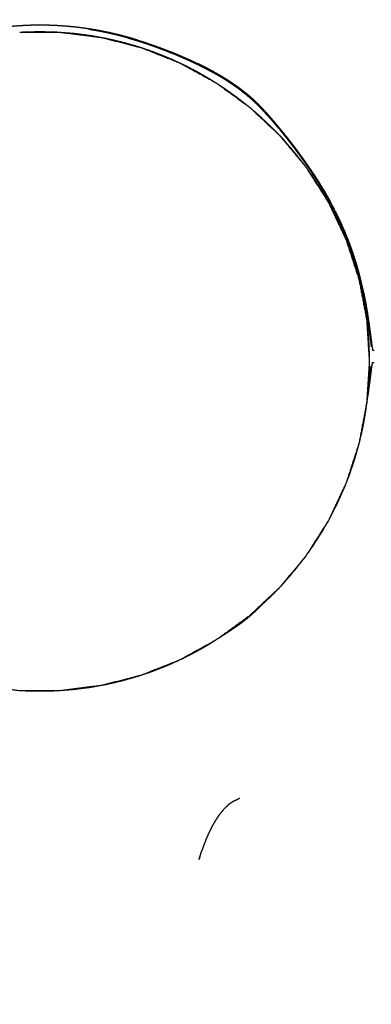
# Model space of a CAD drawing. Units: millimetres. Extents: x 9805 to 25850, y -5412 to 2373.
# Drawn here: x 18705 to 18723, y -3086 to -3035 of the extents above; entities that cross this region are included whole.
import ezdxf

# ---------------------------------------------------------------- set-up
doc = ezdxf.new("R2010")
doc.units = ezdxf.units.MM
doc.header["$MEASUREMENT"] = 0
doc.styles.get("Standard").update_dxf_attribs({"font": 'arial.ttf'})
doc.dimstyles.new('STANDARD_ACAD', dxfattribs={"dimtxt": 0.18, "dimasz": 0.18, "dimexe": 0.18, "dimexo": 0.0625, "dimgap": 0.09, "dimtad": 0, "dimtih": 1, "dimtoh": 1, "dimdec": 4, "dimzin": 0, "dimdsep": 46, "dimtxsty": 'Standard', "dimcen": 0.09, "dimadec": 0, "dimazin": 0, "dimtfac": 1, "dimtdec": 4, "dimtofl": 0, "dimtmove": 0, "dimatfit": 3, "dimfxl": 1, "dimtolj": 1, "dimtzin": 0, "dimarcsym": 0})

# ---------------------------------------------------------------- blocks, each defined once
blk = doc.blocks.new('1')
at = {"color": 0, "lineweight": -3}
for points, knots in [([(11514.62, -1332.7), (11514.61, -1332.75), (11514.59, -1332.8), (11515.43, -1333.05), (11516.26, -1333.29), (11516.28, -1333.24), (11516.29, -1333.19), (11515.46, -1332.94), (11514.62, -1332.7), (11513.78, -1332.48), (11512.94, -1332.26), (11512.09, -1332.06), (11511.25, -1331.87), (11510.41, -1331.7), (11509.57, -1331.54), (11508.73, -1331.4), (11507.89, -1331.26), (11507.05, -1331.14), (11506.21, -1331.03), (11505.37, -1330.94), (11504.52, -1330.85), (11503.68, -1330.79), (11502.84, -1330.72), (11502, -1330.69), (11501.16, -1330.65), (11500.32, -1330.64), (11499.48, -1330.62), (11498.64, -1330.64), (11497.8, -1330.65), (11496.96, -1330.69), (11496.12, -1330.72), (11495.28, -1330.79), (11494.44, -1330.85), (11493.6, -1330.94), (11492.76, -1331.03), (11491.92, -1331.14), (11491.08, -1331.26), (11490.24, -1331.4), (11489.4, -1331.54), (11488.56, -1331.7), (11487.72, -1331.87), (11486.87, -1332.06), (11486.03, -1332.26), (11485.19, -1332.48), (11484.35, -1332.7), (11483.51, -1332.94), (11482.67, -1333.19), (11481.85, -1333.45), (11481.02, -1333.72), (11480.21, -1334), (11479.4, -1334.27), (11478.62, -1334.57), (11477.83, -1334.86), (11477.07, -1335.15), (11476.32, -1335.45), (11475.59, -1335.75), (11474.87, -1336.06), (11474.19, -1336.36), (11473.51, -1336.66), (11472.87, -1336.96), (11472.23, -1337.26), (11471.64, -1337.55), (11471.05, -1337.85), (11470.49, -1338.14), (11469.94, -1338.43), (11469.42, -1338.72), (11468.91, -1339.01), (11468.42, -1339.29), (11467.94, -1339.58), (11467.49, -1339.86), (11467.03, -1340.14), (11466.61, -1340.42), (11466.18, -1340.7), (11465.78, -1340.98), (11465.38, -1341.26), (11465, -1341.54), (11464.62, -1341.82), (11464.26, -1342.1), (11463.89, -1342.39), (11463.53, -1342.69), (11463.17, -1342.99), (11462.8, -1343.32), (11462.44, -1343.65), (11462.06, -1344.01), (11461.68, -1344.37), (11461.29, -1344.78), (11460.89, -1345.19), (11460.47, -1345.65), (11460.05, -1346.12), (11459.59, -1346.64), (11459.13, -1347.17), (11458.63, -1347.77), (11458.12, -1348.36), (11457.59, -1349.03), (11457.05, -1349.69), (11456.49, -1350.4), (11455.93, -1351.12), (11455.36, -1351.88), (11454.78, -1352.65), (11454.2, -1353.45), (11453.63, -1354.25), (11453.06, -1355.08), (11452.48, -1355.91), (11451.93, -1356.76), (11451.37, -1357.61), (11450.84, -1358.48), (11450.31, -1359.34), (11449.82, -1360.21), (11449.33, -1361.07), (11448.87, -1361.94), (11448.41, -1362.81), (11447.99, -1363.68), (11447.57, -1364.56), (11447.18, -1365.43), (11446.79, -1366.31), (11446.43, -1367.19), (11446.08, -1368.07), (11445.76, -1368.95), (11445.44, -1369.83), (11445.15, -1370.71), (11444.87, -1371.6), (11444.61, -1372.49), (11444.36, -1373.37), (11444.14, -1374.26), (11443.91, -1375.16), (11443.72, -1376.04), (11443.53, -1376.91), (11443.37, -1377.77), (11443.2, -1378.62), (11443.06, -1379.44), (11442.92, -1380.25), (11442.81, -1381.01), (11442.69, -1381.77), (11442.59, -1382.46), (11442.5, -1383.15), (11442.42, -1383.76), (11442.34, -1384.36), (11442.27, -1384.87), (11442.21, -1385.38), (11442.16, -1385.78), (11442.11, -1386.18), (11442.05, -1386.48), (11441.99, -1386.78)], [0, 0, 0, 1, 1, 2, 2, 3, 3, 4, 4, 5, 5, 6, 6, 7, 7, 8, 8, 9, 9, 10, 10, 11, 11, 12, 12, 13, 13, 14, 14, 15, 15, 16, 16, 17, 17, 18, 18, 19, 19, 20, 20, 21, 21, 22, 22, 23, 23, 24, 24, 25, 25, 26, 26, 27, 27, 28, 28, 29, 29, 30, 30, 31, 31, 32, 32, 33, 33, 34, 34, 35, 35, 36, 36, 37, 37, 38, 38, 39, 39, 40, 40, 41, 41, 42, 42, 43, 43, 44, 44, 45, 45, 46, 46, 47, 47, 48, 48, 49, 49, 50, 50, 51, 51, 52, 52, 53, 53, 54, 54, 55, 55, 56, 56, 57, 57, 58, 58, 59, 59, 60, 60, 61, 61, 62, 62, 63, 63, 64, 64, 65, 65, 66, 66, 67, 67, 68, 68, 69, 69, 70, 70, 71, 71, 71]), ([(11496.46, -1331.8), (11497.92, -1331.76), (11499.39, -1331.72), (11500.85, -1331.76), (11502.32, -1331.8), (11502.57, -1331.82), (11502.82, -1331.84)], [-64, -64, -64, -63, -63, -62, -62, -61.825628, -61.825628, -61.825628]), ([(11502.82, -1331.84), (11502.89, -1331.84), (11502.97, -1331.84), (11503.08, -1331.85), (11503.19, -1331.87)], [13.97973659, 13.97973659, 13.97973659, 14, 14, 14.03114818, 14.03114818, 14.03114818]), ([(11503.19, -1331.87), (11504.2, -1331.94), (11505.21, -1332.02), (11506.64, -1332.2), (11508.06, -1332.38), (11509, -1332.55), (11509.94, -1332.72)], [-61.699018, -61.699018, -61.699018, -61, -61, -60, -60, -59.330295, -59.330295, -59.330295]), ([(11514.59, -1332.8), (11513.75, -1332.58), (11512.91, -1332.36), (11512.07, -1332.16), (11511.23, -1331.97), (11510.39, -1331.8), (11509.56, -1331.63), (11508.72, -1331.49), (11507.88, -1331.35)], [0, 0, 0, 1, 1, 2, 2, 3, 3, 4, 4, 4]), ([(11509.94, -1332.72), (11510, -1332.73), (11510.07, -1332.73), (11510.11, -1332.75), (11510.16, -1332.76)], [14.98183362, 14.98183362, 14.98183362, 15, 15, 15.01259868, 15.01259868, 15.01259868]), ([(11510.16, -1332.76), (11510.51, -1332.82), (11510.87, -1332.88), (11512.24, -1333.2), (11513.62, -1333.52), (11514.97, -1333.91), (11516.33, -1334.29), (11516.64, -1334.4), (11516.95, -1334.5)], [-59.253179, -59.253179, -59.253179, -59, -59, -58, -58, -57, -57, -56.763148, -56.763148, -56.763148]), ([(11516.26, -1333.29), (11517.09, -1333.56), (11517.91, -1333.82), (11518.71, -1334.1), (11519.52, -1334.39), (11520.3, -1334.68), (11521.09, -1334.97), (11521.84, -1335.27), (11522.59, -1335.57), (11523.31, -1335.87), (11524.03, -1336.18), (11524.71, -1336.48), (11525.39, -1336.78), (11526.03, -1337.08), (11526.66, -1337.38)], [0, 0, 0, 1, 1, 2, 2, 3, 3, 4, 4, 5, 5, 6, 6, 7, 7, 7]), ([(11516.29, -1333.19), (11517.12, -1333.45), (11517.95, -1333.72), (11518.75, -1334), (11519.56, -1334.27), (11520.35, -1334.56), (11521.14, -1334.86), (11521.89, -1335.15), (11522.65, -1335.45), (11523.37, -1335.75), (11524.1, -1336.06), (11524.78, -1336.36), (11525.46, -1336.66), (11526.1, -1336.96), (11526.73, -1337.26)], [0, 0, 0, 1, 1, 2, 2, 3, 3, 4, 4, 5, 5, 6, 6, 7, 7, 7]), ([(11516.95, -1334.5), (11516.98, -1334.51), (11517, -1334.51), (11517.04, -1334.53), (11517.07, -1334.54)], [15.99301594, 15.99301594, 15.99301594, 16, 16, 16.01044066, 16.01044066, 16.01044066]), ([(11517.07, -1334.54), (11518.02, -1334.86), (11518.97, -1335.19), (11520.27, -1335.7), (11521.56, -1336.21), (11522.55, -1336.66), (11523.54, -1337.1)], [-56.718616, -56.718616, -56.718616, -56, -56, -55, -55, -54.215858, -54.215858, -54.215858]), ([(11523.54, -1337.1), (11523.6, -1337.13), (11523.66, -1337.15), (11523.69, -1337.17), (11523.73, -1337.19)], [16.98257571, 16.98257571, 16.98257571, 17, 17, 17.01078016, 17.01078016, 17.01078016]), ([(11523.73, -1337.19), (11523.91, -1337.27), (11524.09, -1337.35), (11525.32, -1337.98), (11526.54, -1338.61), (11527.74, -1339.3), (11528.93, -1339.98), (11529.29, -1340.21), (11529.64, -1340.44)], [-54.143136, -54.143136, -54.143136, -54, -54, -53, -53, -52, -52, -51.691647, -51.691647, -51.691647]), ([(11527.92, -1337.84), (11527.33, -1337.55), (11526.73, -1337.26), (11526.7, -1337.32), (11526.66, -1337.38), (11527.25, -1337.68), (11527.84, -1337.98)], [0, 0, 0, 1, 1, 2, 2, 3, 3, 3]), ([(11529.03, -1338.43), (11528.48, -1338.14), (11527.92, -1337.84), (11527.88, -1337.91), (11527.84, -1337.98), (11528.4, -1338.27), (11528.95, -1338.56)], [0, 0, 0, 1, 1, 2, 2, 3, 3, 3]), ([(11528.95, -1338.56), (11528.99, -1338.49), (11529.03, -1338.43), (11529.55, -1338.71), (11530.06, -1339), (11530.02, -1339.07), (11529.98, -1339.14), (11529.46, -1338.85), (11528.95, -1338.56)], [0, 0, 0, 1, 1, 2, 2, 3, 3, 4, 4, 4]), ([(11529.64, -1340.44), (11529.79, -1340.52), (11529.93, -1340.6), (11530.08, -1340.71), (11530.24, -1340.82)], [17.95438568, 17.95438568, 17.95438568, 18, 18, 18.05327221, 18.05327221, 18.05327221]), ([(11534.25, -1341.95), (11533.87, -1341.67), (11533.49, -1341.39), (11533.09, -1341.12), (11532.69, -1340.84), (11532.27, -1340.56), (11531.84, -1340.28), (11531.39, -1339.99), (11530.94, -1339.71), (11530.46, -1339.42), (11529.98, -1339.14)], [0, 0, 0, 1, 1, 2, 2, 3, 3, 4, 4, 5, 5, 5]), ([(11534.35, -1341.81), (11534.3, -1341.88), (11534.25, -1341.95), (11534.61, -1342.23), (11534.98, -1342.51), (11535.03, -1342.45), (11535.08, -1342.38), (11534.71, -1342.1), (11534.35, -1341.81), (11533.97, -1341.53), (11533.59, -1341.26), (11533.19, -1340.98), (11532.78, -1340.7), (11532.36, -1340.42), (11531.93, -1340.14), (11531.48, -1339.85), (11531.03, -1339.57), (11530.55, -1339.29), (11530.06, -1339)], [0, 0, 0, 1, 1, 2, 2, 3, 3, 4, 4, 5, 5, 6, 6, 7, 7, 8, 8, 9, 9, 9]), ([(11530.24, -1340.82), (11530.74, -1341.14), (11531.24, -1341.47), (11532.36, -1342.26), (11533.48, -1343.06), (11534.48, -1343.84), (11535.48, -1344.63)], [-51.434543, -51.434543, -51.434543, -51, -51, -50, -50, -49.069375, -49.069375, -49.069375]), ([(11540.73, -1348.46), (11540.23, -1347.87), (11539.73, -1347.27), (11539.27, -1346.75), (11538.81, -1346.23), (11538.39, -1345.77), (11537.97, -1345.31), (11537.57, -1344.9), (11537.18, -1344.49), (11536.8, -1344.13), (11536.43, -1343.77), (11536.06, -1343.44), (11535.7, -1343.12), (11535.34, -1342.82), (11534.98, -1342.51)], [0, 0, 0, 1, 1, 2, 2, 3, 3, 4, 4, 5, 5, 6, 6, 7, 7, 7]), ([(11540.84, -1348.36), (11540.79, -1348.41), (11540.73, -1348.46), (11541.27, -1349.12), (11541.81, -1349.78), (11541.86, -1349.73), (11541.92, -1349.69), (11541.38, -1349.02), (11540.84, -1348.36), (11540.34, -1347.76), (11539.84, -1347.17), (11539.38, -1346.64), (11538.92, -1346.11), (11538.5, -1345.65), (11538.08, -1345.19), (11537.68, -1344.78), (11537.29, -1344.37), (11536.91, -1344.01), (11536.53, -1343.64), (11536.17, -1343.31), (11535.8, -1342.99), (11535.44, -1342.68), (11535.08, -1342.38)], [0, 0, 0, 1, 1, 2, 2, 3, 3, 4, 4, 5, 5, 6, 6, 7, 7, 8, 8, 9, 9, 10, 10, 11, 11, 11]), ([(11535.48, -1344.63), (11535.6, -1344.72), (11535.72, -1344.81), (11535.87, -1344.94), (11536.01, -1345.08)], [18.9588552, 18.9588552, 18.9588552, 19, 19, 19.05617784, 19.05617784, 19.05617784]), ([(11536.01, -1345.08), (11536.86, -1345.81), (11537.7, -1346.54), (11538.69, -1347.49), (11539.68, -1348.43), (11540.11, -1348.88), (11540.54, -1349.33)], [-48.815354, -48.815354, -48.815354, -48, -48, -47, -47, -46.545544, -46.545544, -46.545544]), ([(11540.54, -1349.33), (11540.74, -1349.52), (11540.94, -1349.71), (11541.08, -1349.87), (11541.21, -1350.04)], [19.9233755, 19.9233755, 19.9233755, 20, 20, 20.0601773, 20.0601773, 20.0601773]), ([(11541.21, -1350.04), (11541.39, -1350.22), (11541.57, -1350.41), (11542.47, -1351.45), (11543.36, -1352.48), (11544.21, -1353.56), (11545.06, -1354.63), (11545.18, -1354.8), (11545.3, -1354.97)], [-46.188329, -46.188329, -46.188329, -46, -46, -45, -45, -44, -44, -43.848272, -43.848272, -43.848272]), ([(11541.81, -1349.78), (11542.37, -1350.5), (11542.93, -1351.21), (11543.5, -1351.97), (11544.07, -1352.74), (11544.65, -1353.53), (11545.23, -1354.33), (11545.8, -1355.16), (11546.37, -1355.99), (11546.92, -1356.84), (11547.48, -1357.69), (11548.01, -1358.55), (11548.54, -1359.41), (11549.03, -1360.27), (11549.52, -1361.14)], [0, 0, 0, 1, 1, 2, 2, 3, 3, 4, 4, 5, 5, 6, 6, 7, 7, 7]), ([(11541.92, -1349.69), (11542.48, -1350.4), (11543.04, -1351.12), (11543.61, -1351.88), (11544.18, -1352.65), (11544.76, -1353.45), (11545.34, -1354.25), (11545.91, -1355.08), (11546.48, -1355.91), (11547.04, -1356.76), (11547.59, -1357.61), (11548.12, -1358.48), (11548.65, -1359.34), (11549.15, -1360.21), (11549.64, -1361.07)], [0, 0, 0, 1, 1, 2, 2, 3, 3, 4, 4, 5, 5, 6, 6, 7, 7, 7]), ([(11556.39, -1388.75), (11556.16, -1392.31), (11555.94, -1395.87), (11555.27, -1399.38), (11554.6, -1402.9), (11553.49, -1406.3), (11552.39, -1409.71), (11550.86, -1412.95), (11549.34, -1416.18), (11547.42, -1419.21), (11545.5, -1422.23), (11543.22, -1424.99), (11540.94, -1427.74), (11538.33, -1430.19), (11535.72, -1432.64), (11532.83, -1434.75), (11529.93, -1436.85), (11526.79, -1438.58), (11523.66, -1440.3), (11520.33, -1441.62), (11517, -1442.94), (11513.54, -1443.83), (11510.07, -1444.72), (11506.52, -1445.16), (11502.97, -1445.61), (11499.39, -1445.61), (11495.81, -1445.61), (11492.26, -1445.16), (11488.71, -1444.72), (11485.24, -1443.83), (11481.77, -1442.94), (11478.45, -1441.62), (11475.12, -1440.3), (11471.98, -1438.58), (11468.85, -1436.85), (11465.95, -1434.75), (11463.06, -1432.64), (11460.45, -1430.19), (11457.84, -1427.74), (11455.56, -1424.99), (11453.27, -1422.23), (11451.36, -1419.21), (11449.44, -1416.18), (11447.91, -1412.95), (11446.39, -1409.71), (11445.29, -1406.3), (11444.18, -1402.9), (11443.51, -1399.38), (11442.84, -1395.87), (11442.61, -1392.3), (11442.39, -1388.72), (11442.61, -1385.15), (11442.84, -1381.58), (11443.51, -1378.07), (11444.18, -1374.55), (11445.29, -1371.15), (11446.39, -1367.74), (11447.91, -1364.5), (11449.44, -1361.27), (11451.25, -1358.42), (11453.05, -1355.57)], [-23.996352, -23.996352, -23.996352, -23, -23, -22, -22, -21, -21, -20, -20, -19, -19, -18, -18, -17, -17, -16, -16, -15, -15, -14, -14, -13, -13, -12, -12, -11, -11, -10, -10, -9, -9, -8, -8, -7, -7, -6, -6, -5, -5, -4, -4, -3, -3, -2, -2, -1, -1, 0, 0, 1, 1, 2, 2, 3, 3, 4, 4, 5, 5, 5.942081, 5.942081, 5.942081]), ([(11545.3, -1354.97), (11545.4, -1355.1), (11545.5, -1355.22), (11545.62, -1355.41), (11545.74, -1355.6)], [20.9548507, 20.9548507, 20.9548507, 21, 21, 21.0621249, 21.0621249, 21.0621249]), ([(11545.74, -1355.6), (11546.19, -1356.23), (11546.65, -1356.87), (11547.39, -1358.02), (11548.13, -1359.18), (11548.68, -1360.14), (11549.23, -1361.1)], [-43.568865, -43.568865, -43.568865, -43, -43, -42, -42, -41.197442, -41.197442, -41.197442]), ([(11549.23, -1361.1), (11549.28, -1361.18), (11549.34, -1361.27), (11549.36, -1361.31), (11549.38, -1361.36)], [21.97213199, 21.97213199, 21.97213199, 22, 22, 22.01467532, 22.01467532, 22.01467532]), ([(11549.38, -1361.36), (11549.44, -1361.46), (11549.5, -1361.57), (11550.13, -1362.8), (11550.76, -1364.03), (11551.33, -1365.29), (11551.9, -1366.55), (11552.11, -1367.07), (11552.32, -1367.59)], [-41.087059, -41.087059, -41.087059, -41, -41, -40, -40, -39, -39, -38.596279, -38.596279, -38.596279]), ([(11549.52, -1361.14), (11549.58, -1361.1), (11549.64, -1361.07), (11550.1, -1361.94), (11550.56, -1362.81), (11550.5, -1362.84), (11550.44, -1362.87), (11549.98, -1362), (11549.52, -1361.14)], [0, 0, 0, 1, 1, 2, 2, 3, 3, 4, 4, 4]), ([(11554.92, -1375.18), (11554.7, -1374.29), (11554.48, -1373.4), (11554.22, -1372.52), (11553.97, -1371.63), (11553.68, -1370.75), (11553.4, -1369.87), (11553.08, -1368.99), (11552.76, -1368.11), (11552.41, -1367.23), (11552.05, -1366.36), (11551.67, -1365.48), (11551.28, -1364.61), (11550.86, -1363.74), (11550.44, -1362.87)], [0, 0, 0, 1, 1, 2, 2, 3, 3, 4, 4, 5, 5, 6, 6, 7, 7, 7]), ([(11555.05, -1375.16), (11554.99, -1375.17), (11554.92, -1375.18), (11555.11, -1376.06), (11555.3, -1376.94), (11555.37, -1376.93), (11555.44, -1376.91), (11555.25, -1376.04), (11555.05, -1375.16), (11554.83, -1374.26), (11554.61, -1373.37), (11554.36, -1372.49), (11554.1, -1371.6), (11553.81, -1370.71), (11553.53, -1369.83), (11553.21, -1368.95), (11552.89, -1368.07), (11552.53, -1367.19), (11552.18, -1366.31), (11551.79, -1365.43), (11551.4, -1364.56), (11550.98, -1363.68), (11550.56, -1362.81)], [0, 0, 0, 1, 1, 2, 2, 3, 3, 4, 4, 5, 5, 6, 6, 7, 7, 8, 8, 9, 9, 10, 10, 11, 11, 11]), ([(11552.32, -1367.59), (11552.35, -1367.67), (11552.39, -1367.74), (11552.41, -1367.82), (11552.44, -1367.9)], [22.97726433, 22.97726433, 22.97726433, 23, 23, 23.02350019, 23.02350019, 23.02350019]), ([(11552.44, -1367.9), (11553.52, -1371.23), (11554.6, -1374.55), (11555.25, -1377.95), (11555.9, -1381.36)], [23.0235, 23.0235, 23.0235, 24, 24, 24.968063, 24.968063, 24.968063]), ([(11552.44, -1367.9), (11552.68, -1368.52), (11552.93, -1369.14), (11553.37, -1370.46), (11553.82, -1371.79), (11554.21, -1373.14), (11554.59, -1374.49), (11554.91, -1375.87), (11555.23, -1377.25), (11555.48, -1378.65), (11555.73, -1380.05), (11555.81, -1380.7), (11555.9, -1381.36)], [-38.477555, -38.477555, -38.477555, -38, -38, -37, -37, -36, -36, -35, -35, -34, -34, -33.542033, -33.542033, -33.542033]), ([(11555.3, -1376.94), (11555.47, -1377.79), (11555.63, -1378.64), (11555.77, -1379.45), (11555.91, -1380.26), (11556.02, -1381.02), (11556.14, -1381.78), (11556.24, -1382.47), (11556.33, -1383.16), (11556.41, -1383.76), (11556.49, -1384.37), (11556.55, -1384.88), (11556.62, -1385.39), (11556.67, -1385.78), (11556.72, -1386.18)], [0, 0, 0, 1, 1, 2, 2, 3, 3, 4, 4, 5, 5, 6, 6, 7, 7, 7]), ([(11555.44, -1376.91), (11555.6, -1377.77), (11555.77, -1378.62), (11555.91, -1379.44), (11556.05, -1380.25), (11556.16, -1381.01), (11556.28, -1381.77), (11556.38, -1382.46), (11556.47, -1383.15), (11556.55, -1383.76), (11556.63, -1384.36), (11556.69, -1384.87), (11556.76, -1385.38), (11556.81, -1385.78), (11556.86, -1386.18), (11556.92, -1386.48), (11556.98, -1386.78), (11557.12, -1386.78), (11557.26, -1386.77)], [0, 0, 0, 1, 1, 2, 2, 3, 3, 4, 4, 5, 5, 6, 6, 7, 7, 8, 8, 9, 9, 9]), ([(11555.9, -1381.36), (11555.92, -1381.47), (11555.94, -1381.58), (11555.95, -1381.69), (11555.95, -1381.8)], [24.96806323, 24.96806323, 24.96806323, 25, 25, 25.03101675, 25.03101675, 25.03101675]), ([(11555.95, -1381.8), (11556.02, -1382.35), (11556.09, -1382.9), (11556.2, -1384.35), (11556.31, -1385.79), (11556.35, -1387.25), (11556.39, -1388.7)], [-33.38553, -33.38553, -33.38553, -33, -33, -32, -32, -31.008795, -31.008795, -31.008795]), ([(11555.8, -1396.85), (11555.92, -1396.13), (11556.05, -1395.41), (11556.16, -1394.65), (11556.28, -1393.9), (11556.38, -1393.21), (11556.47, -1392.51), (11556.55, -1391.91), (11556.63, -1391.3), (11556.69, -1390.79), (11556.76, -1390.28), (11556.81, -1389.88), (11556.86, -1389.49), (11556.92, -1389.19), (11556.98, -1388.89), (11557.12, -1388.89), (11557.26, -1388.89)], [1.120462, 1.120462, 1.120462, 2, 2, 3, 3, 4, 4, 5, 5, 6, 6, 7, 7, 8, 8, 9, 9, 9]), ([(11556.39, -1388.75), (11556.35, -1390.2), (11556.31, -1391.66), (11556.23, -1392.74), (11556.15, -1393.83)], [-30.991026, -30.991026, -30.991026, -30, -30, -29.249053, -29.249053, -29.249053]), ([(11556.15, -1393.83), (11556.24, -1393.17), (11556.33, -1392.51), (11556.41, -1391.9), (11556.49, -1391.29), (11556.55, -1390.78), (11556.62, -1390.28), (11556.67, -1389.88), (11556.72, -1389.48)], [3.040476, 3.040476, 3.040476, 4, 4, 5, 5, 6, 6, 7, 7, 7]), ([(11556.15, -1393.83), (11556.12, -1394.19), (11556.09, -1394.55), (11556.02, -1395.1), (11555.95, -1395.65)], [-29.2490528, -29.2490528, -29.2490528, -29, -29, -28.6145533, -28.6145533, -28.6145533]), ([(11555.9, -1396.09), (11555.81, -1396.75), (11555.73, -1397.4), (11555.48, -1398.8), (11555.23, -1400.2), (11554.91, -1401.58), (11554.59, -1402.96), (11554.21, -1404.31), (11553.82, -1405.66), (11553.37, -1406.99), (11552.93, -1408.31), (11552.68, -1408.93), (11552.44, -1409.55)], [-28.457712, -28.457712, -28.457712, -28, -28, -27, -27, -26, -26, -25, -25, -24, -24, -23.522939, -23.522939, -23.522939]), ([(11552.32, -1409.86), (11552.11, -1410.38), (11551.9, -1410.9), (11551.33, -1412.16), (11550.76, -1413.42), (11550.13, -1414.65), (11549.5, -1415.88), (11549.44, -1415.99), (11549.38, -1416.09)], [-23.403077, -23.403077, -23.403077, -23, -23, -22, -22, -21, -21, -20.9134, -20.9134, -20.9134]), ([(11549.23, -1416.36), (11548.68, -1417.31), (11548.13, -1418.27), (11547.39, -1419.43), (11546.65, -1420.58), (11546.19, -1421.22), (11545.74, -1421.85)], [-20.801461, -20.801461, -20.801461, -20, -20, -19, -19, -18.432047, -18.432047, -18.432047]), ([(11545.3, -1422.48), (11545.18, -1422.65), (11545.06, -1422.82), (11544.21, -1423.89), (11543.36, -1424.97), (11542.47, -1426), (11541.57, -1427.04), (11541.39, -1427.22), (11541.22, -1427.41)], [-18.150948, -18.150948, -18.150948, -18, -18, -17, -17, -16, -16, -15.812665, -15.812665, -15.812665]), ([(11540.54, -1428.12), (11540.11, -1428.57), (11539.68, -1429.02), (11538.69, -1429.96), (11537.7, -1430.91), (11536.86, -1431.64), (11536.02, -1432.37)], [-15.453301, -15.453301, -15.453301, -15, -15, -14, -14, -13.186415, -13.186415, -13.186415]), ([(11537.43, -1431.14), (11537.36, -1431.22), (11537.29, -1431.29), (11536.91, -1431.66), (11536.53, -1432.02), (11536.17, -1432.35), (11535.8, -1432.68), (11535.44, -1432.98), (11535.08, -1433.28)], [7.816735, 7.816735, 7.816735, 8, 8, 9, 9, 10, 10, 11, 11, 11]), ([(11535.48, -1432.82), (11534.48, -1433.61), (11533.48, -1434.39), (11532.36, -1435.19), (11531.24, -1435.98), (11530.74, -1436.3), (11530.24, -1436.63)], [-12.928771, -12.928771, -12.928771, -12, -12, -11, -11, -10.566708, -10.566708, -10.566708]), ([(11535.01, -1433.19), (11535.04, -1433.24), (11535.08, -1433.28), (11534.71, -1433.57), (11534.35, -1433.85), (11533.97, -1434.13), (11533.59, -1434.41), (11533.19, -1434.69), (11532.78, -1434.96), (11532.36, -1435.25), (11531.93, -1435.53), (11531.74, -1435.65), (11531.54, -1435.77)], [2.309222, 2.309222, 2.309222, 3, 3, 4, 4, 5, 5, 6, 6, 7, 7, 7.433236, 7.433236, 7.433236]), ([(11529.64, -1437.01), (11529.29, -1437.24), (11528.93, -1437.47), (11527.74, -1438.15), (11526.54, -1438.84), (11525.32, -1439.47), (11524.09, -1440.1), (11523.91, -1440.18), (11523.73, -1440.26)], [-10.307335, -10.307335, -10.307335, -10, -10, -9, -9, -8, -8, -7.858025, -7.858025, -7.858025]), ([(11523.54, -1440.35), (11522.55, -1440.79), (11521.56, -1441.24), (11520.27, -1441.75), (11518.97, -1442.26), (11518.03, -1442.58), (11517.08, -1442.91)], [-7.782513, -7.782513, -7.782513, -7, -7, -6, -6, -5.283044, -5.283044, -5.283044]), ([(11516.95, -1442.95), (11516.64, -1443.05), (11516.33, -1443.16), (11514.97, -1443.54), (11513.62, -1443.93), (11512.24, -1444.25), (11510.87, -1444.57), (11510.51, -1444.63), (11510.16, -1444.69)], [-5.235747, -5.235747, -5.235747, -5, -5, -4, -4, -3, -3, -2.747869, -2.747869, -2.747869]), ([(11502.82, -1445.61), (11502.57, -1445.63), (11502.32, -1445.65), (11500.85, -1445.69), (11499.39, -1445.72), (11497.92, -1445.69), (11496.46, -1445.65), (11496.21, -1445.63), (11495.96, -1445.61)], [-0.173082, -0.173082, -0.173082, 0, 0, 1, 1, 2, 2, 2.173044, 2.173044, 2.173044]), ([(11509.94, -1444.73), (11509, -1444.9), (11508.06, -1445.07), (11506.64, -1445.25), (11505.21, -1445.43), (11504.2, -1445.51), (11503.19, -1445.58)], [-2.668047, -2.668047, -2.668047, -2, -2, -1, -1, -0.302666, -0.302666, -0.302666]), ([(11532.99, -1464.67), (11532.53, -1464.97), (11532.08, -1465.28), (11531.66, -1465.68), (11531.25, -1466.07), (11530.87, -1466.54), (11530.49, -1467), (11530.14, -1467.51), (11529.8, -1468.03), (11529.49, -1468.57), (11529.18, -1469.11), (11528.91, -1469.66), (11528.63, -1470.22), (11528.4, -1470.76), (11528.16, -1471.3), (11527.96, -1471.82), (11527.76, -1472.34), (11527.59, -1472.8), (11527.43, -1473.27)], [-1, -1, -1, 0, 0, 1, 1, 2, 2, 3, 3, 4, 4, 5, 5, 6, 6, 7, 7, 8, 8, 8]), ([(11532.99, -1464.67), (11532.99, -1464.67), (11532.99, -1464.67), (11533.47, -1464.44), (11533.96, -1464.2), (11533.93, -1464.2), (11533.9, -1464.2)], [1074.994466, 1074.994466, 1074.994466, 1075, 1075, 1076, 1076, 1076.701754, 1076.701754, 1076.701754]), ([(11527.12, -1474.2), (11527.05, -1474.48), (11526.98, -1474.75), (11527.08, -1474.41), (11527.18, -1474.07), (11527.3, -1473.67), (11527.43, -1473.27)], [61.184009, 61.184009, 61.184009, 62, 62, 63, 63, 64, 64, 64])]:
    blk.add_open_spline(points, degree=2, knots=knots, dxfattribs=at)
for points in [[(11495.95, -1331.84), (11496.2, -1331.82), (11496.46, -1331.8)], [(11495.95, -1331.84), (11499.39, -1331.84), (11502.82, -1331.84)], [(11503.19, -1331.87), (11506.56, -1332.29), (11509.94, -1332.72)], [(11510.16, -1332.76), (11513.56, -1333.63), (11516.95, -1334.5)], [(11517.07, -1334.54), (11520.31, -1335.82), (11523.54, -1337.1)], [(11523.73, -1337.19), (11526.68, -1338.81), (11529.64, -1340.44)], [(11530.24, -1340.82), (11532.86, -1342.73), (11535.48, -1344.63)], [(11536.01, -1345.08), (11538.28, -1347.21), (11540.54, -1349.33)], [(11541.21, -1350.04), (11543.26, -1352.5), (11545.3, -1354.97)], [(11545.74, -1355.6), (11547.49, -1358.35), (11549.23, -1361.1)], [(11549.38, -1361.36), (11550.85, -1364.48), (11552.32, -1367.59)], [(11555.95, -1381.8), (11556.17, -1385.25), (11556.39, -1388.7)], [(11556.39, -1388.7), (11556.39, -1388.71), (11556.39, -1388.72)], [(11556.39, -1388.73), (11556.39, -1388.74), (11556.39, -1388.75)], [(11534.35, -1433.85), (11534.31, -1433.81), (11534.28, -1433.76)]]:
    blk.add_open_spline(points, degree=2, dxfattribs=at)
blk = doc.blocks.new('*D11')
at = {"color": 0, "lineweight": -2, "transparency": 16777216}
for p, q in [((16720.62, -3376.102), (16720.62, -2402.52)), ((16720.8, -2402.7), (19389.645, -2402.7)), ((19389.825, -3376.102), (19389.825, -2402.52))]:
    blk.add_line(p, q, dxfattribs=at)
at = {"color": 0, "transparency": 16777216}
for points in [[(16720.8, -2402.67), (16720.8, -2402.73), (16720.62, -2402.7)], [(19389.645, -2402.67), (19389.645, -2402.73), (19389.825, -2402.7)]]:
    blk.add_solid(points, dxfattribs=at)
at = {"layer": 'Defpoints', "color": 0, "transparency": 16777216}
for p in [(19389.825, -2402.7), (16720.62, -3376.165), (19389.825, -3376.165)]:
    blk.add_point(p, dxfattribs=at)
at = {"color": 0, "transparency": 16777216, "insert": (18055.222, -2325.973), "char_height": 150, "attachment_point": 5}
blk.add_mtext('\\A1;7365', dxfattribs=at)

msp = doc.modelspace()

# ---------------------------------------------------------------- block references
at = {"xscale": 0.3, "yscale": 0.3, "zscale": 0.3}
msp.add_blockref('1', (15256.204, -2635.793), dxfattribs=at)

# ---------------------------------------------------------------- dimensions: what is measured, and where the dimension line sits
dim = msp.add_linear_dim(base=(19389.825, -2402.7), p1=(16720.62, -3376.165), p2=(19389.825, -3376.165), text='7365', dimstyle='STANDARD_ACAD', override={"dimtxt": 150, "dimtad": 1, "dimtih": 0, "dimtoh": 0, "dimdec": 0, "dimtdec": 0, "dimtmove": 2})
dim.commit()
dim.dimension.update_dxf_attribs({"geometry": '*D11', "text_midpoint": (18055.222, -2325.973)})

doc.saveas('drawing.dxf')
